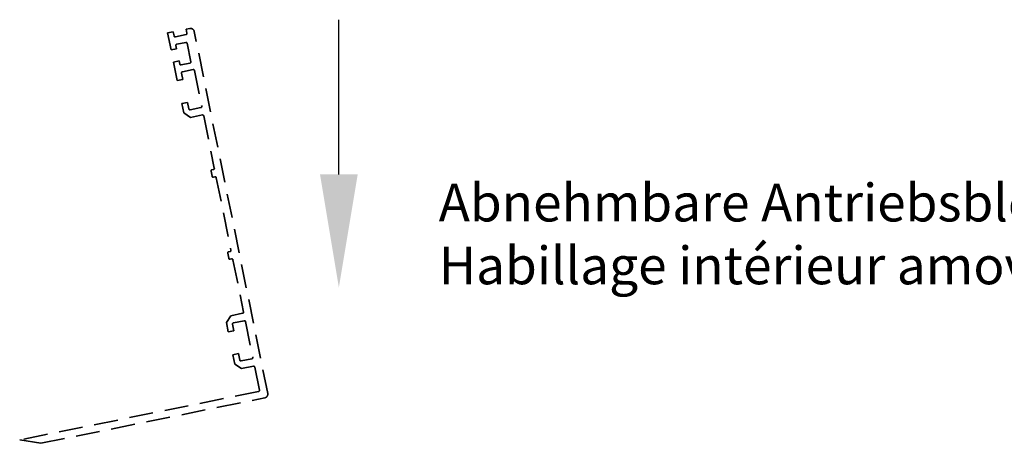
# Model space of a CAD drawing. Units: millimetres. Extents: x 3344 to 4532, y 2599 to 12269.
# Drawn here: x 3654 to 3916, y 7953 to 8065 of the extents above; entities that cross this region are included whole.
import ezdxf

# ---------------------------------------------------------------- set-up
doc = ezdxf.new("R2010")
doc.units = ezdxf.units.MM
doc.linetypes.add('VERDECKT', pattern=[9.525, 6.35, -3.175])
for name, color, linetype in [('17515200120 Blende 100mm', 5, 'Continuous'), ('Konstruktion', 31, 'Continuous'), ('Mass', 7, 'Continuous')]:
    doc.layers.add(name, color=color, linetype=linetype)
doc.styles.get("Standard").update_dxf_attribs({"font": 'ISOCP.SHX'})

# ---------------------------------------------------------------- blocks, each defined once
blk = doc.blocks.new('17515200120 Blende 100mm Bruchstück')
at = {"layer": '17515200120 Blende 100mm', "color": 1, "linetype": 'VERDECKT', "lineweight": 35}
for p, q in [((-19.7, 97.02), (-20.68, 96.82)), ((-20.68, 96.82), (-20.46, 95.74)), ((-24.11, 96.13), (-25.58, 95.83)), ((-25.58, 95.83), (-24.67, 91.37)), ((-23.89, 95.05), (-24.11, 96.13)), ((-20.69, 95.39), (-23.53, 94.81)), ((0.98, 0.2), (-18.52, 96.24)), ((-24.67, 91.37), (-23.2, 91.67)), ((-23.2, 91.67), (-23.37, 92.5)), ((-23.14, 92.85), (-20.78, 93.33)), ((-20.43, 93.1), (-19.44, 88.2)), ((-22.54, 88.43), (-24.01, 88.13)), ((-24.01, 88.13), (-23.01, 83.19)), ((-22.38, 87.6), (-22.54, 88.43)), ((-19.67, 87.84), (-22.02, 87.37)), ((-21.54, 83.48), (-21.89, 85.2)), ((-21.65, 85.55), (-18.81, 86.13)), ((-18.46, 85.89), (-16.53, 76.39)), ((-23.01, 83.19), (-21.54, 83.48)), ((-20.31, 77.41), (-21.78, 77.11)), ((-21.78, 77.11), (-21.27, 74.61)), ((-19.96, 75.69), (-20.31, 77.41)), ((-16.76, 76.04), (-19.6, 75.46)), ((-21.27, 74.61), (-19.5, 73.44)), ((-19.5, 73.44), (-16.36, 74.08)), ((-16.01, 73.84), (-13.2, 59.97)), ((-14.06, 59.19), (-13.78, 57.81)), ((-13.43, 59.62), (-13.82, 59.54)), ((-13.42, 57.58), (-13.03, 57.66)), ((-12.68, 57.43), (-8.78, 38.22)), ((-9.64, 37.43), (-9.36, 36.06)), ((-9.01, 37.86), (-9.41, 37.78)), ((-9.01, 35.82), (-8.62, 35.9)), ((-8.26, 35.67), (-5.45, 21.8)), ((-5.68, 21.45), (-8.82, 20.81)), ((-8.82, 20.81), (-9.99, 19.04)), ((-9.99, 19.04), (-9.48, 16.54)), ((-8.01, 16.84), (-8.36, 18.56)), ((-8.12, 18.91), (-5.28, 19.49)), ((-4.93, 19.25), (-3, 9.75)), ((-9.48, 16.54), (-8.01, 16.84)), ((-6.78, 10.77), (-8.25, 10.47)), ((-8.25, 10.47), (-7.74, 7.97)), ((-6.43, 9.05), (-6.78, 10.77)), ((-7.74, 7.97), (-5.97, 6.8)), ((-3.23, 9.39), (-6.08, 8.82)), ((-5.97, 6.8), (-2.84, 7.43)), ((-2.48, 7.2), (-1.24, 1.08)), ((-1.47, 0.72), (-64.83, -12.14)), ((-59.19, -13.04), (0.2, -0.98)), ((-64.83, -12.14), (-59.19, -13.04))]:
    blk.add_line(p, q, dxfattribs=at)
for centre, radius, start, end in [((-19.5, 96.04), 1, 11.4756, 101.4756), ((-23.59, 95.11), 0.3, 191.4756, 281.4756), ((-20.75, 95.68), 0.3, 281.4756, 11.4756), ((-23.08, 92.56), 0.3, 101.4756, 191.4756), ((-20.72, 93.04), 0.3, 11.4756, 101.4756), ((-22.08, 87.66), 0.3, 191.4756, 281.4756), ((-19.73, 88.14), 0.3, 281.4756, 11.4756), ((-21.59, 85.26), 0.3, 101.4756, 191.4756), ((-18.75, 85.84), 0.3, 11.4756, 101.4756), ((-16.82, 76.33), 0.3, 281.4756, 11.4756), ((-19.66, 75.75), 0.3, 191.4756, 281.4756), ((-16.3, 73.78), 0.3, 11.4756, 101.4756), ((-13.76, 59.25), 0.3, 101.4756, 191.4756), ((-13.48, 57.87), 0.3, 191.4756, 281.4756), ((-13.49, 59.91), 0.3, 281.4756, 11.4756), ((-12.97, 57.37), 0.3, 11.4756, 101.4756), ((-9.35, 37.49), 0.3, 101.4756, 191.4756), ((-9.07, 38.16), 0.3, 281.4756, 11.4756), ((-9.07, 36.12), 0.3, 191.4756, 281.4756), ((-8.56, 35.61), 0.3, 11.4756, 101.4756), ((-5.74, 21.74), 0.3, 281.4756, 11.4756), ((-8.07, 18.62), 0.3, 101.4756, 191.4756), ((-5.22, 19.19), 0.3, 11.4756, 101.4756), ((-6.14, 9.11), 0.3, 191.4756, 281.4756), ((-3.29, 9.69), 0.3, 281.4756, 11.4756), ((-2.78, 7.14), 0.3, 11.4756, 101.4756), ((-1.53, 1.02), 0.3, 281.4756, 11.4756), ((0, 0), 1, 281.4756, 11.4756)]:
    blk.add_arc(centre, radius, start, end, dxfattribs=at)

msp = doc.modelspace()

# ---------------------------------------------------------------- linework, layer by layer
at = {"layer": 'Mass', "linetype": 'ByBlock', "lineweight": -2}
msp.add_lwpolyline([(3739.1448539, 8024.31279271), (3739.1448539, 8065.37404549)], dxfattribs=at)
at = {"layer": 'Mass'}
msp.add_solid([(3744.1448539, 8024.31279271), (3739.1448539, 7994.31279271), (3734.1448539, 8024.31279271)], dxfattribs=at)

# ---------------------------------------------------------------- block references
at = {"layer": 'Konstruktion'}
msp.add_blockref('17515200120 Blende 100mm Bruchstück', (3719.30317223, 7966.01593261), dxfattribs=at)

# ---------------------------------------------------------------- texts
at = {"layer": 'Mass', "insert": (3765.62865072, 8021.83967223), "char_height": 10, "width": 212.6363308578, "attachment_point": 1}
msp.add_mtext('Abnehmbare Antriebsblende\\PHabillage intérieur amovible', dxfattribs=at)

doc.saveas('drawing.dxf')
